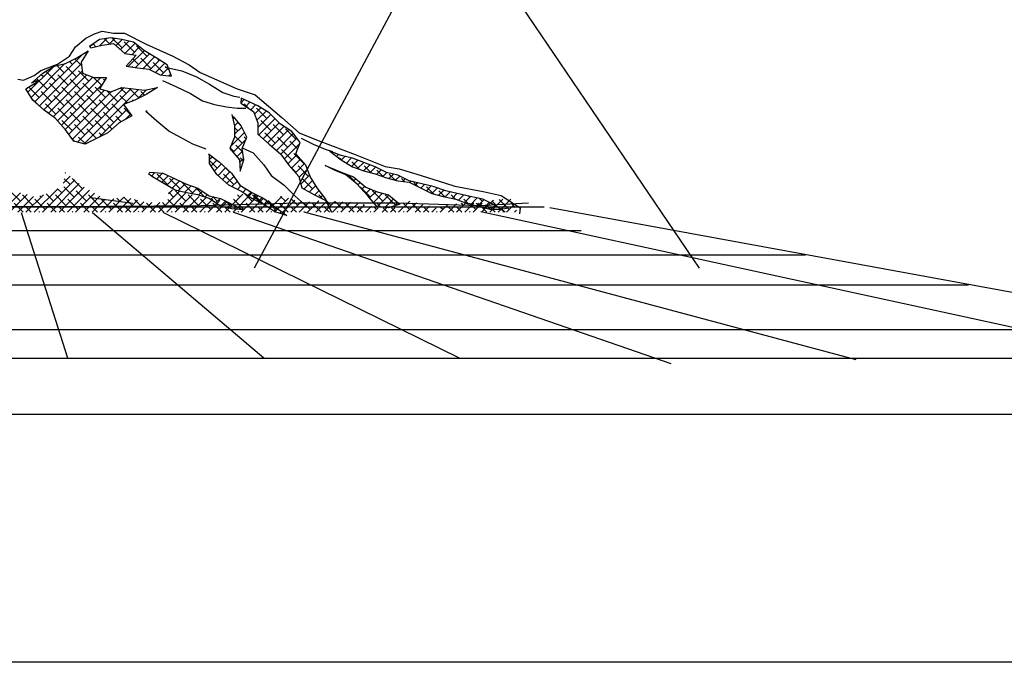
# Model space of a CAD drawing. Extents: x 354073 to 357273, y 1021789 to 1024947.
# Drawn here: x 356852 to 356951, y 1021997 to 1022061 of the extents above; entities that cross this region are included whole.
import ezdxf

# ---------------------------------------------------------------- set-up
doc = ezdxf.new("R2010")
doc.units = 0
doc.header["$LTSCALE"] = 25
doc.header["$MEASUREMENT"] = 0
doc.layers.get('0').update_dxf_attribs({"linetype": 'CONTINUOUS'})
for name, color, linetype in [('4', 33, 'CONTINUOUS'), ('9', 9, 'CONTINUOUS'), ('GRIDTXT', 7, 'CONTINUOUS')]:
    doc.layers.add(name, color=color, linetype=linetype)

# ---------------------------------------------------------------- blocks, each defined once
blk = doc.blocks.new('*X2')
at = {"color": 0}
for p, q in [((23.1474, 1.4746), (23.1487, 1.4758)), ((23.099, 1.3908), (23.1679, 1.4597)), ((23.1167, 1.3908), (23.1775, 1.4517)), ((23.1432, 1.4527), (23.1583, 1.4678)), ((23.1577, 1.4496), (23.145, 1.4623)), ((23.1843, 1.4407), (23.1622, 1.4628)), ((23.0106, 1.3908), (23.0517, 1.4319)), ((23.0517, 1.4142), (23.0296, 1.4363)), ((23.0813, 1.3908), (23.1314, 1.4409)), ((23.1224, 1.4142), (23.1067, 1.4299)), ((23.1401, 1.4319), (23.1312, 1.4408)), ((23.1344, 1.3908), (23.1877, 1.4441)), ((23.1666, 1.4231), (23.1445, 1.4451)), ((23.152, 1.3908), (23.199, 1.4378)), ((23.1697, 1.3908), (23.2103, 1.4315)), ((23.1931, 1.4142), (23.171, 1.4363)), ((23.3465, 1.3908), (23.3905, 1.4349)), ((23.3642, 1.3908), (23.4045, 1.4312)), ((23.3678, 1.4298), (23.3765, 1.4385)), ((23.3787, 1.4231), (23.3683, 1.4335)), ((23.4052, 1.4142), (23.3831, 1.4363)), ((23.4879, 1.3908), (23.5265, 1.4294)), ((23.5056, 1.3908), (23.5452, 1.4304)), ((23.5467, 1.4142), (23.5312, 1.4297)), ((23.0283, 1.3908), (23.0662, 1.4287)), ((23.0574, 1.3908), (23.0384, 1.4098)), ((23.046, 1.3908), (23.0796, 1.4244)), ((23.0782, 1.4054), (23.0561, 1.4275)), ((23.0636, 1.3908), (23.1008, 1.4279)), ((23.1047, 1.3965), (23.0826, 1.4186)), ((23.0959, 1.4231), (23.093, 1.4259)), ((23.1281, 1.3908), (23.1091, 1.4098)), ((23.1489, 1.4054), (23.1268, 1.4275)), ((23.1754, 1.3965), (23.1533, 1.4186)), ((23.1988, 1.3908), (23.1798, 1.4098)), ((23.1874, 1.3908), (23.2217, 1.4251)), ((23.2196, 1.4054), (23.1975, 1.4275)), ((23.2051, 1.3908), (23.233, 1.4188)), ((23.2227, 1.3908), (23.2515, 1.4196)), ((23.2461, 1.3965), (23.224, 1.4186)), ((23.2404, 1.3908), (23.2724, 1.4228)), ((23.2695, 1.3908), (23.2506, 1.4098)), ((23.2638, 1.4142), (23.2575, 1.4205)), ((23.2581, 1.3908), (23.2875, 1.4202)), ((23.2903, 1.4054), (23.2728, 1.4229)), ((23.2758, 1.3908), (23.3015, 1.4165)), ((23.2935, 1.3908), (23.3155, 1.4129)), ((23.3168, 1.3965), (23.2952, 1.4182)), ((23.3111, 1.3908), (23.332, 1.4117)), ((23.3402, 1.3908), (23.3213, 1.4098)), ((23.3288, 1.3908), (23.3496, 1.4117)), ((23.361, 1.4054), (23.3548, 1.4117)), ((23.3876, 1.3965), (23.3662, 1.4179)), ((23.3818, 1.3908), (23.4186, 1.4275)), ((23.4109, 1.3908), (23.392, 1.4098)), ((23.3995, 1.3908), (23.4331, 1.4244)), ((23.4318, 1.4054), (23.4097, 1.4275)), ((23.4172, 1.3908), (23.4478, 1.4214)), ((23.4349, 1.3908), (23.4625, 1.4184)), ((23.4583, 1.3965), (23.4362, 1.4186)), ((23.4526, 1.3908), (23.4772, 1.4154)), ((23.4817, 1.3908), (23.4627, 1.4098)), ((23.4702, 1.3908), (23.4918, 1.4124)), ((23.4759, 1.4142), (23.4741, 1.416)), ((23.5025, 1.4054), (23.4958, 1.4121)), ((23.529, 1.3965), (23.5069, 1.4186)), ((23.5201, 1.4231), (23.5155, 1.4277)), ((23.5233, 1.3908), (23.5577, 1.4253)), ((23.5524, 1.3908), (23.5334, 1.4098)), ((23.5409, 1.3908), (23.5702, 1.4201)), ((23.5732, 1.4054), (23.5511, 1.4275)), ((23.5586, 1.3908), (23.5827, 1.4149)), ((23.5763, 1.3908), (23.61, 1.4245)), ((23.5997, 1.3965), (23.5803, 1.416)), ((23.594, 1.3908), (23.6238, 1.4206)), ((23.6231, 1.3908), (23.6041, 1.4098)), ((23.6174, 1.4142), (23.6071, 1.4245)), ((23.6117, 1.3908), (23.6375, 1.4167)), ((23.6293, 1.3908), (23.6513, 1.4128)), ((23.6439, 1.4054), (23.6306, 1.4187)), ((23.647, 1.3908), (23.6691, 1.4129)), ((23.6704, 1.3965), (23.6552, 1.4117)), ((23.6647, 1.3908), (23.6886, 1.4147)), ((23.6938, 1.3908), (23.6748, 1.4098)), ((23.6824, 1.3908), (23.7063, 1.4147)), ((23.6881, 1.4142), (23.6877, 1.4146)), ((23.7, 1.3908), (23.723, 1.4138)), ((23.7146, 1.4054), (23.7052, 1.4148)), ((23.7177, 1.3908), (23.7398, 1.4129)), ((23.7411, 1.3965), (23.7239, 1.4138)), ((23.7354, 1.3908), (23.7565, 1.412)), ((23.7645, 1.3908), (23.7455, 1.4098)), ((23.7531, 1.3908), (23.7719, 1.4096)), ((23.8591, 1.3908), (23.8829, 1.4146)), ((23.8825, 1.3965), (23.8682, 1.4109)), ((23.8768, 1.3908), (23.897, 1.411)), ((23.9059, 1.3908), (23.887, 1.4098)), ((23.9652, 1.3908), (23.9829, 1.4085)), ((23.9829, 1.3908), (24.0019, 1.4098)), ((23.9974, 1.4054), (23.993, 1.4098)), ((24.0006, 1.3908), (24.0196, 1.4098)), ((24.024, 1.3965), (24.0107, 1.4098)), ((24.0182, 1.3908), (24.0372, 1.4098)), ((24.0473, 1.3908), (24.0284, 1.4098)), ((24.0359, 1.3908), (24.0614, 1.4163)), ((24.0536, 1.3908), (24.0812, 1.4184)), ((24.0681, 1.4054), (24.0582, 1.4153)), ((24.0713, 1.3908), (24.0989, 1.4185)), ((24.0947, 1.3965), (24.0734, 1.4178)), ((24.108, 1.4008), (24.0991, 1.4098)), ((23.0751, 1.3908), (23.0649, 1.401)), ((23.0927, 1.3908), (23.0915, 1.3921)), ((23.1458, 1.3908), (23.1356, 1.401)), ((23.1635, 1.3908), (23.1622, 1.3921)), ((23.2165, 1.3908), (23.2064, 1.401)), ((23.2342, 1.3908), (23.2329, 1.3921)), ((23.2872, 1.3908), (23.2771, 1.401)), ((23.3049, 1.3908), (23.3036, 1.3921)), ((23.3579, 1.3908), (23.3478, 1.401)), ((23.3756, 1.3908), (23.3743, 1.3921)), ((23.4286, 1.3908), (23.4185, 1.401)), ((23.4463, 1.3908), (23.445, 1.3921)), ((23.4993, 1.3908), (23.4892, 1.401)), ((23.517, 1.3908), (23.5157, 1.3921)), ((23.57, 1.3908), (23.5599, 1.401)), ((23.5877, 1.3908), (23.5864, 1.3921)), ((23.6408, 1.3908), (23.6306, 1.401)), ((23.6584, 1.3908), (23.6571, 1.3921)), ((23.7115, 1.3908), (23.7013, 1.401)), ((23.7291, 1.3908), (23.7279, 1.3921)), ((23.7708, 1.3908), (23.7865, 1.4066)), ((23.7822, 1.3908), (23.772, 1.401)), ((23.7853, 1.4054), (23.7835, 1.4072)), ((23.7884, 1.3908), (23.8011, 1.4035)), ((23.7999, 1.3908), (23.7986, 1.3921)), ((23.8118, 1.3965), (23.8059, 1.4025)), ((23.8061, 1.3908), (23.8157, 1.4004)), ((23.8238, 1.3908), (23.833, 1.4)), ((23.8352, 1.3908), (23.826, 1.4)), ((23.8415, 1.3908), (23.8507, 1.4)), ((23.8529, 1.3908), (23.8437, 1.4)), ((23.8706, 1.3908), (23.8693, 1.3921)), ((23.8945, 1.3908), (23.9111, 1.4074)), ((23.9122, 1.3908), (23.9252, 1.4038)), ((23.9236, 1.3908), (23.9135, 1.401)), ((23.9299, 1.3908), (23.9393, 1.4002)), ((23.9413, 1.3908), (23.94, 1.3921)), ((23.9475, 1.3908), (23.9617, 1.405)), ((23.9532, 1.3965), (23.9479, 1.4018)), ((23.9766, 1.3908), (23.9623, 1.4052)), ((23.9943, 1.3908), (23.9842, 1.401)), ((24.012, 1.3908), (24.0107, 1.3921)), ((24.065, 1.3908), (24.0549, 1.401)), ((24.0827, 1.3908), (24.0814, 1.3921)), ((24.089, 1.3908), (24.105, 1.4068)), ((24.1066, 1.3908), (24.111, 1.3952))]:
    blk.add_line(p, q, dxfattribs=at)

msp = doc.modelspace()

# ---------------------------------------------------------------- linework, layer by layer
at = {"layer": '4'}
for p, q in [((356895.255, 1022073.304), (356875.442, 1022036.365)), ((356895.255, 1022073.304), (356920.355, 1022036.365)), ((356859.342, 1022059.976), (356860.127, 1022060.242)), ((356860.127, 1022060.242), (356861.254, 1022060.068)), ((356861.254, 1022060.068), (356862.381, 1022060.068)), ((356862.381, 1022060.068), (356864.547, 1022058.94)), ((356857.429, 1022058.674), (356858.48, 1022059.545)), ((356858.48, 1022059.545), (356859.342, 1022059.976)), ((356859.849, 1022059.426), (356858.847, 1022058.717)), ((356860.986, 1022059.572), (356859.849, 1022059.426)), ((356860.13, 1022058.851), (356861.267, 1022058.998)), ((356862.123, 1022059.426), (356860.986, 1022059.572)), ((356861.267, 1022058.998), (356862.416, 1022057.996)), ((356863.272, 1022059.145), (356862.123, 1022059.426)), ((356864.408, 1022058.289), (356863.272, 1022059.145)), ((356856.821, 1022057.72), (356857.429, 1022058.674)), ((356857.563, 1022057.568), (356858.7, 1022058.289)), ((356858.7, 1022058.289), (356857.991, 1022057.141)), ((356858.847, 1022058.717), (356858.993, 1022058.57)), ((356858.993, 1022058.57), (356860.13, 1022058.851)), ((356862.416, 1022057.996), (356863.553, 1022057.849)), ((356865.557, 1022057.568), (356864.408, 1022058.289)), ((356864.547, 1022058.94), (356867.244, 1022057.72)), ((356855.606, 1022056.94), (356856.821, 1022057.72)), ((356856.427, 1022056.994), (356857.563, 1022057.568)), ((356857.991, 1022057.141), (356858.138, 1022056.004)), ((356863.553, 1022057.849), (356862.55, 1022056.713)), ((356866.694, 1022056.86), (356865.557, 1022057.568)), ((356867.244, 1022057.72), (356868.891, 1022056.858)), ((356853.25, 1022055.794), (356853.921, 1022056.28)), ((356853.921, 1022056.28), (356855.606, 1022056.94)), ((356854.141, 1022056.004), (356855.278, 1022056.713)), ((356855.278, 1022056.713), (356856.427, 1022056.994)), ((356862.55, 1022056.713), (356863.699, 1022056.566)), ((356863.699, 1022056.566), (356864.836, 1022056.432)), ((356864.836, 1022056.432), (356865.985, 1022055.858)), ((356866.469, 1022056.623), (356868.168, 1022056.269)), ((356867.122, 1022055.711), (356866.694, 1022056.86)), ((356868.168, 1022056.269), (356869.635, 1022055.658)), ((356868.891, 1022056.858), (356870.018, 1022056.078)), ((356870.018, 1022056.078), (356873.741, 1022054.427)), ((356851.629, 1022055.418), (356852.199, 1022055.317)), ((356852.199, 1022055.317), (356853.25, 1022055.794)), ((356852.43, 1022054.428), (356853.566, 1022055.149)), ((356852.992, 1022055.002), (356854.141, 1022056.004)), ((356853.566, 1022055.283), (356852.992, 1022055.002)), ((356853.566, 1022055.149), (356853.566, 1022055.283)), ((356858.138, 1022056.004), (356859.275, 1022055.577)), ((356859.275, 1022055.577), (356860.558, 1022055.577)), ((356860.558, 1022055.577), (356859.849, 1022054.428)), ((356865.985, 1022055.858), (356867.122, 1022055.711)), ((356866.224, 1022055.292), (356867.569, 1022054.681)), ((356869.635, 1022055.658), (356870.967, 1022054.925)), ((356853.138, 1022053.292), (356852.43, 1022054.428)), ((356859.849, 1022054.428), (356860.986, 1022054.147)), ((356860.986, 1022054.147), (356862.123, 1022054.575)), ((356862.123, 1022054.575), (356863.272, 1022054.428)), ((356863.272, 1022054.428), (356864.408, 1022054.294)), ((356864.408, 1022054.294), (356865.692, 1022054.575)), ((356865.692, 1022054.575), (356864.555, 1022053.866)), ((356867.569, 1022054.681), (356869.023, 1022053.96)), ((356870.967, 1022054.925), (356872.299, 1022054.082)), ((356872.299, 1022054.082), (356873.399, 1022053.715)), ((356873.741, 1022054.427), (356875.565, 1022053.822)), ((356854.287, 1022052.29), (356853.138, 1022053.292)), ((356863.406, 1022053.292), (356862.269, 1022052.864)), ((356864.555, 1022053.866), (356863.406, 1022053.292)), ((356869.023, 1022053.96), (356870.234, 1022053.227)), ((356870.234, 1022053.227), (356871.456, 1022052.86)), ((356873.399, 1022053.715), (356874.011, 1022053.593)), ((356874.133, 1022053.502), (356874.114, 1022053.011)), ((356875.825, 1022052.717), (356874.133, 1022053.502)), ((356875.565, 1022053.822), (356878.262, 1022051.565)), ((356855.424, 1022051.434), (356854.287, 1022052.29)), ((356862.269, 1022052.864), (356863.125, 1022051.715)), ((356864.525, 1022052.139), (356864.647, 1022052.249)), ((356865.625, 1022051.162), (356864.525, 1022052.139)), ((356871.456, 1022052.86), (356872.666, 1022052.616)), ((356872.666, 1022052.616), (356873.766, 1022052.493)), ((356873.766, 1022052.493), (356874.609, 1022052.493)), ((356874.114, 1022053.011), (356875.397, 1022052.143)), ((356875.397, 1022052.143), (356875.825, 1022051.007)), ((356876.962, 1022052.009), (356875.825, 1022052.717)), ((356856.427, 1022050.298), (356855.424, 1022051.434)), ((356863.125, 1022051.715), (356861.842, 1022051.007)), ((356866.835, 1022050.184), (356865.625, 1022051.162)), ((356873.192, 1022051.846), (356873.485, 1022050.71)), ((356874.145, 1022050.71), (356873.387, 1022051.663)), ((356878.111, 1022050.86), (356876.962, 1022052.009)), ((356878.262, 1022051.565), (356879.997, 1022049.997)), ((356857.282, 1022049.149), (356856.427, 1022050.298)), ((356861.842, 1022051.007), (356860.705, 1022050.005)), ((356868.168, 1022049.463), (356866.835, 1022050.184)), ((356873.485, 1022050.71), (356873.485, 1022049.561)), ((356874.719, 1022049.561), (356874.145, 1022050.71)), ((356875.825, 1022051.007), (356875.825, 1022049.87)), ((356879.248, 1022050.151), (356878.111, 1022050.86)), ((356880.103, 1022049.015), (356879.248, 1022050.151)), ((356858.419, 1022048.868), (356857.282, 1022049.149)), ((356859.556, 1022049.443), (356858.419, 1022048.868)), ((356860.705, 1022050.005), (356859.556, 1022049.443)), ((356869.268, 1022048.852), (356868.168, 1022049.463)), ((356873.485, 1022049.561), (356873.008, 1022048.425)), ((356874.243, 1022048.425), (356874.719, 1022049.561)), ((356875.825, 1022049.87), (356876.962, 1022048.868)), ((356879.997, 1022049.997), (356881.91, 1022049.217)), ((356880.196, 1022049.463), (356881.418, 1022048.852)), ((356881.91, 1022049.217), (356885.633, 1022047.832)), ((356870.6, 1022048.363), (356869.268, 1022048.852)), ((356873.008, 1022048.425), (356873.962, 1022047.276)), ((356874.243, 1022048.486), (356875.343, 1022047.997)), ((356874.426, 1022047.276), (356874.243, 1022048.425)), ((356876.962, 1022048.868), (356878.111, 1022047.867)), ((356879.675, 1022047.867), (356880.103, 1022049.015)), ((356881.418, 1022048.852), (356882.628, 1022048.363)), ((356882.628, 1022048.363), (356883.361, 1022048.119)), ((356883.098, 1022048.16), (356884.235, 1022047.292)), ((356884.235, 1022047.72), (356883.098, 1022048.16)), ((356870.845, 1022047.875), (356871.945, 1022047.032)), ((356870.967, 1022046.909), (356870.967, 1022047.765)), ((356873.962, 1022047.276), (356874.047, 1022046.14)), ((356874.047, 1022046.14), (356874.426, 1022047.276)), ((356875.343, 1022047.997), (356876.431, 1022046.787)), ((356878.111, 1022047.867), (356878.966, 1022046.73)), ((356880.678, 1022046.73), (356879.675, 1022047.867)), ((356885.384, 1022047.439), (356884.235, 1022047.72)), ((356884.235, 1022047.292), (356885.384, 1022046.584)), ((356886.521, 1022047.011), (356885.384, 1022047.439)), ((356885.633, 1022047.832), (356888.673, 1022046.612)), ((356871.7, 1022045.81), (356870.967, 1022046.909)), ((356871.945, 1022047.032), (356873.155, 1022045.932)), ((356876.431, 1022046.787), (356877.164, 1022045.688)), ((356878.966, 1022046.73), (356879.957, 1022045.582)), ((356881.106, 1022045.582), (356880.678, 1022046.73)), ((356882.811, 1022046.616), (356882.616, 1022046.702)), ((356882.616, 1022046.702), (356884.242, 1022046.042)), ((356883.569, 1022046.225), (356882.811, 1022046.616)), ((356884.718, 1022045.749), (356883.569, 1022046.225)), ((356885.384, 1022046.584), (356886.521, 1022046.156)), ((356887.669, 1022046.584), (356886.521, 1022047.011)), ((356886.521, 1022046.156), (356887.669, 1022045.875)), ((356888.806, 1022046.009), (356887.669, 1022046.584)), ((356888.673, 1022046.612), (356890.066, 1022046.355)), ((356890.066, 1022046.355), (356891.877, 1022045.832)), ((356864.819, 1022045.846), (356864.916, 1022046.042)), ((356865.197, 1022045.565), (356864.819, 1022045.846)), ((356864.916, 1022046.042), (356866.249, 1022045.944)), ((356866.334, 1022044.893), (356865.197, 1022045.565)), ((356866.249, 1022045.944), (356867.483, 1022045.37)), ((356867.483, 1022045.37), (356868.62, 1022044.808)), ((356872.91, 1022044.722), (356871.7, 1022045.81)), ((356873.155, 1022045.932), (356874.011, 1022044.722)), ((356877.164, 1022045.688), (356878.497, 1022044.722)), ((356879.957, 1022045.582), (356880.25, 1022044.445)), ((356881.815, 1022044.445), (356881.106, 1022045.582)), ((356884.242, 1022046.042), (356885.476, 1022045.565)), ((356885.855, 1022044.808), (356884.718, 1022045.749)), ((356885.476, 1022045.565), (356886.711, 1022044.515)), ((356887.669, 1022045.875), (356888.806, 1022045.447)), ((356889.943, 1022045.728), (356888.806, 1022046.009)), ((356888.806, 1022045.447), (356889.943, 1022045.154)), ((356891.092, 1022045.154), (356889.943, 1022045.728)), ((356889.943, 1022045.154), (356891.092, 1022045.019)), ((356892.375, 1022044.873), (356891.092, 1022045.154)), ((356891.877, 1022045.832), (356894.663, 1022044.97)), ((356867.483, 1022044.233), (356866.334, 1022044.893)), ((356868.62, 1022043.94), (356867.483, 1022044.233)), ((356868.62, 1022044.808), (356869.769, 1022044.417)), ((356869.769, 1022044.417), (356870.906, 1022043.659)), ((356874.121, 1022044.111), (356872.91, 1022044.722)), ((356874.011, 1022044.722), (356875.221, 1022043.989)), ((356875.221, 1022043.39), (356874.121, 1022044.111)), ((356878.497, 1022044.722), (356879.597, 1022043.623)), ((356880.25, 1022044.445), (356881.533, 1022043.737)), ((356882.67, 1022043.309), (356881.815, 1022044.445)), ((356886.906, 1022043.659), (356885.855, 1022044.808)), ((356886.711, 1022044.515), (356887.86, 1022044.038)), ((356891.092, 1022045.019), (356893.366, 1022043.871)), ((356893.512, 1022044.592), (356892.375, 1022044.873)), ((356894.796, 1022044.164), (356893.512, 1022044.592)), ((356894.663, 1022044.97), (356895.701, 1022044.622)), ((356895.932, 1022043.871), (356894.796, 1022044.164)), ((356895.701, 1022044.622), (356898.564, 1022044.099)), ((356898.564, 1022044.099), (356900.387, 1022043.668)), ((356869.769, 1022043.757), (356868.62, 1022043.94)), ((356870.906, 1022043.378), (356869.769, 1022043.757)), ((356870.906, 1022043.659), (356872.055, 1022043.378)), ((356872.055, 1022042.608), (356870.906, 1022043.378)), ((356872.055, 1022043.378), (356873.192, 1022042.804)), ((356875.221, 1022043.989), (356876.431, 1022043.39)), ((356876.431, 1022042.779), (356875.221, 1022043.39)), ((356876.431, 1022043.39), (356877.531, 1022042.535)), ((356879.597, 1022043.623), (356880.807, 1022042.535)), ((356881.533, 1022043.737), (356882.67, 1022043.162)), ((356883.245, 1022042.014), (356882.67, 1022043.309)), ((356882.67, 1022043.162), (356883.245, 1022042.014)), ((356887.86, 1022042.523), (356886.906, 1022043.659)), ((356887.86, 1022044.038), (356888.996, 1022043.757)), ((356888.996, 1022043.757), (356890.145, 1022042.804)), ((356893.366, 1022043.871), (356894.515, 1022043.59)), ((356894.515, 1022043.59), (356895.798, 1022043.309)), ((356895.798, 1022043.309), (356896.935, 1022042.869)), ((356897.228, 1022043.59), (356895.932, 1022043.871)), ((356898.512, 1022043.309), (356897.228, 1022043.59)), ((356899.648, 1022042.735), (356898.512, 1022043.309)), ((356900.387, 1022043.668), (356902.3, 1022042.448)), ((356873.192, 1022042.327), (356872.055, 1022042.608)), ((356873.192, 1022042.804), (356874.341, 1022042.23)), ((356874.341, 1022042.23), (356873.192, 1022042.327)), ((356877.531, 1022042.046), (356876.431, 1022042.779)), ((356877.531, 1022042.535), (356878.741, 1022041.68)), ((356880.807, 1022042.535), (356880.929, 1022042.535)), ((356888.996, 1022042.425), (356887.86, 1022042.523)), ((356890.145, 1022042.804), (356888.996, 1022042.425)), ((356896.935, 1022042.869), (356898.084, 1022042.588)), ((356898.084, 1022042.588), (356899.221, 1022042.307)), ((356899.221, 1022042.307), (356900.357, 1022042.307)), ((356900.785, 1022042.014), (356899.648, 1022042.735)), ((356900.357, 1022042.307), (356901.079, 1022042.441)), ((356902.3, 1022042.448), (356902.211, 1022041.842)), ((356966.261, 1022031.251), (356905.285, 1022042.426)), ((356856.676, 1022027.259), (356851.981, 1022041.929)), ((356876.42, 1022027.259), (356859.148, 1022041.945)), ((356896.165, 1022027.259), (356866.288, 1022041.96)), ((356917.521, 1022026.701), (356873.402, 1022041.976)), ((356878.741, 1022041.68), (356877.531, 1022042.046)), ((356936.184, 1022027.118), (356880.49, 1022041.991)), ((356966.672, 1022027.169), (356898.303, 1022042.029)), ((356791.685, 1022040.166), (356908.444, 1022040.166)), ((356787.748, 1022037.7), (356931.069, 1022037.7)), ((356795.207, 1022034.685), (356947.523, 1022034.685)), ((356816.002, 1022030.169), (356971.143, 1022030.169)), ((356824.733, 1022027.259), (356980.899, 1022027.259))]:
    msp.add_line(p, q, dxfattribs=at)
at = {"layer": '9'}
for p, q in [((356859.84, 1022058.779), (356860.58, 1022059.52)), ((356860.875, 1022058.98), (356860.363, 1022059.492)), ((356860.838, 1022058.943), (356861.413, 1022059.517)), ((356862.129, 1022058.562), (356861.138, 1022059.553)), ((356861.514, 1022058.783), (356862.15, 1022059.419)), ((356861.96, 1022058.394), (356862.821, 1022059.255)), ((356863.382, 1022058.144), (356862.337, 1022059.189)), ((356862.406, 1022058.004), (356863.428, 1022059.027)), ((356858.519, 1022057.995), (356858.409, 1022058.105)), ((356858.894, 1022058.67), (356859.17, 1022058.946)), ((356859.491, 1022058.693), (356859.21, 1022058.974)), ((356862.759, 1022056.686), (356864.382, 1022058.309)), ((356863.14, 1022057.903), (356863.905, 1022058.668)), ((356864.635, 1022057.727), (356863.591, 1022058.771)), ((356853.34, 1022053.116), (356858.191, 1022057.967)), ((356857.116, 1022056.891), (356856.816, 1022057.191)), ((356858.034, 1022056.809), (356857.371, 1022057.471)), ((356857.951, 1022057.727), (356857.898, 1022057.78)), ((356863.799, 1022056.891), (356863.219, 1022057.471)), ((356863.5, 1022056.592), (356864.893, 1022057.985)), ((356865.053, 1022056.474), (356864.008, 1022057.518)), ((356864.245, 1022056.502), (356865.407, 1022057.663)), ((356864.953, 1022056.374), (356865.921, 1022057.342)), ((356866.306, 1022056.056), (356865.261, 1022057.1)), ((356865.51, 1022056.095), (356866.435, 1022057.021)), ((356865.888, 1022057.309), (356865.746, 1022057.451)), ((356852.642, 1022054.088), (356855.249, 1022056.695)), ((356852.963, 1022053.573), (356856.369, 1022056.98)), ((356853.787, 1022052.727), (356858.015, 1022056.955)), ((356854.233, 1022052.337), (356858.111, 1022056.215)), ((356855.445, 1022055.22), (356854.461, 1022056.204)), ((356855.027, 1022056.474), (356854.976, 1022056.525)), ((356856.281, 1022056.056), (356855.555, 1022056.781)), ((356857.534, 1022055.638), (356856.489, 1022056.682)), ((356858.787, 1022055.22), (356857.743, 1022056.265)), ((356863.229, 1022056.626), (356863.173, 1022056.682)), ((356866.094, 1022055.844), (356866.807, 1022056.557)), ((356866.906, 1022056.291), (356866.515, 1022056.682)), ((356853.103, 1022055.057), (356853.08, 1022055.079)), ((356854.61, 1022054.385), (356853.565, 1022055.429)), ((356854.192, 1022055.638), (356853.973, 1022055.858)), ((356854.706, 1022051.975), (356858.572, 1022055.841)), ((356855.183, 1022051.616), (356859.179, 1022055.613)), ((356855.617, 1022051.216), (356859.978, 1022055.577)), ((356856.698, 1022054.803), (356855.654, 1022055.847)), ((356857.951, 1022054.385), (356856.907, 1022055.429)), ((356860.04, 1022054.803), (356859.261, 1022055.582)), ((356860.384, 1022055.294), (356860.249, 1022055.429)), ((356866.833, 1022055.748), (356867.034, 1022055.948)), ((356853.774, 1022053.55), (356852.73, 1022054.594)), ((356853.357, 1022054.803), (356853.226, 1022054.933)), ((356855.027, 1022053.132), (356853.983, 1022054.176)), ((356855.863, 1022053.967), (356854.819, 1022055.012)), ((356856.009, 1022050.772), (356860.146, 1022054.908)), ((356857.116, 1022053.55), (356856.072, 1022054.594)), ((356856.4, 1022050.328), (356860.372, 1022054.299)), ((356856.759, 1022049.851), (356861.097, 1022054.189)), ((356857.116, 1022049.373), (356862.296, 1022054.553)), ((356858.369, 1022053.132), (356857.325, 1022054.176)), ((356857.64, 1022049.061), (356863.037, 1022054.458)), ((356859.205, 1022053.967), (356858.16, 1022055.012)), ((356860.458, 1022053.55), (356859.413, 1022054.594)), ((356861.711, 1022053.132), (356860.667, 1022054.176)), ((356862.546, 1022053.967), (356861.989, 1022054.524)), ((356862.284, 1022052.87), (356863.782, 1022054.368)), ((356863.799, 1022053.55), (356862.87, 1022054.479)), ((356863.677, 1022053.427), (356864.581, 1022054.332)), ((356864.397, 1022053.787), (356864.008, 1022054.176)), ((356865.438, 1022054.417), (356865.354, 1022054.501)), ((356865.607, 1022054.522), (356865.651, 1022054.566)), ((356853.593, 1022052.895), (356853.148, 1022053.341)), ((356856.281, 1022052.714), (356855.236, 1022053.758)), ((356857.534, 1022052.296), (356856.489, 1022053.341)), ((356859.622, 1022052.714), (356858.578, 1022053.758)), ((356860.875, 1022052.296), (356859.831, 1022053.341)), ((356862.665, 1022053.013), (356861.92, 1022053.758)), ((356863.272, 1022053.241), (356863.173, 1022053.341)), ((356874.118, 1022053.008), (356874.46, 1022053.35)), ((356874.617, 1022052.671), (356875.031, 1022053.085)), ((356855.445, 1022051.879), (356854.401, 1022052.923)), ((356856.698, 1022051.461), (356855.654, 1022052.505)), ((356857.951, 1022051.043), (356856.907, 1022052.088)), ((356858.787, 1022051.879), (356857.743, 1022052.923)), ((356858.31, 1022048.895), (356862.273, 1022052.859)), ((356860.04, 1022051.461), (356858.996, 1022052.505)), ((356859.824, 1022049.574), (356862.63, 1022052.38)), ((356861.293, 1022051.043), (356860.249, 1022052.088)), ((356862.129, 1022051.879), (356861.084, 1022052.923)), ((356863.118, 1022051.724), (356862.337, 1022052.505)), ((356874.884, 1022052.49), (356874.451, 1022052.923)), ((356875.115, 1022052.334), (356875.602, 1022052.821)), ((356875.496, 1022051.88), (356876.139, 1022052.522)), ((356876.748, 1022051.461), (356875.704, 1022052.505)), ((356875.725, 1022051.273), (356876.653, 1022052.201)), ((356857.116, 1022050.208), (356856.072, 1022051.252)), ((356859.205, 1022050.626), (356858.16, 1022051.67)), ((356860.458, 1022050.208), (356859.413, 1022051.252)), ((356862.05, 1022051.122), (356861.502, 1022051.67)), ((356862.401, 1022051.316), (356862.987, 1022051.901)), ((356873.407, 1022051.461), (356873.251, 1022051.617)), ((356873.315, 1022051.369), (356873.485, 1022051.539)), ((356873.485, 1022050.704), (356873.855, 1022051.074)), ((356875.825, 1022050.538), (356877.129, 1022051.842)), ((356875.914, 1022049.792), (356877.547, 1022051.424)), ((356877.166, 1022050.208), (356876.122, 1022051.252)), ((356858.369, 1022049.79), (356857.325, 1022050.834)), ((356859.553, 1022049.441), (356858.578, 1022050.417)), ((356861.125, 1022050.376), (356860.667, 1022050.834)), ((356873.485, 1022049.868), (356874.205, 1022050.589)), ((356873.824, 1022050.208), (356873.485, 1022050.547)), ((356874.094, 1022050.774), (356874.033, 1022050.834)), ((356875.913, 1022050.626), (356875.825, 1022050.714)), ((356876.359, 1022049.4), (356877.965, 1022051.006)), ((356876.803, 1022049.009), (356878.445, 1022050.652)), ((356877.248, 1022048.619), (356878.96, 1022050.331)), ((356878.419, 1022049.79), (356877.375, 1022050.834)), ((356879.672, 1022049.372), (356878.628, 1022050.417)), ((356857.358, 1022049.131), (356857.117, 1022049.372)), ((356858.443, 1022048.881), (356857.743, 1022049.581)), ((356858.998, 1022049.161), (356858.996, 1022049.164)), ((356860.114, 1022049.716), (356859.831, 1022049.999)), ((356873.103, 1022048.651), (356874.484, 1022050.032)), ((356873.327, 1022048.04), (356874.626, 1022049.339)), ((356874.242, 1022048.955), (356873.485, 1022049.712)), ((356874.646, 1022049.386), (356874.451, 1022049.581)), ((356875.89, 1022049.813), (356875.825, 1022049.878)), ((356877.584, 1022048.955), (356876.54, 1022049.999)), ((356877.694, 1022048.23), (356879.406, 1022049.941)), ((356878.837, 1022048.537), (356877.793, 1022049.581)), ((356878.135, 1022047.835), (356879.765, 1022049.465)), ((356879.857, 1022048.353), (356879.046, 1022049.164)), ((356873.407, 1022048.119), (356873.036, 1022048.49)), ((356874.301, 1022048.061), (356873.616, 1022048.746)), ((356873.706, 1022047.584), (356874.285, 1022048.162)), ((356879.255, 1022047.284), (356878.21, 1022048.328)), ((356878.494, 1022047.358), (356880.075, 1022048.94)), ((356870.967, 1022047.35), (356871.211, 1022047.594)), ((356871.736, 1022046.448), (356870.967, 1022047.217)), ((356871.125, 1022046.673), (356871.684, 1022047.232)), ((356873.981, 1022047.022), (356874.4, 1022047.441)), ((356874.382, 1022047.144), (356874.033, 1022047.493)), ((356878.852, 1022046.882), (356879.751, 1022047.78)), ((356879.23, 1022046.424), (356880.143, 1022047.337)), ((356880.508, 1022046.866), (356879.464, 1022047.91)), ((356883.31, 1022047.998), (356883.368, 1022048.055)), ((356883.784, 1022047.636), (356883.97, 1022047.822)), ((356884.298, 1022047.253), (356884.058, 1022047.493)), ((356884.26, 1022047.277), (356884.611, 1022047.628)), ((356884.777, 1022046.958), (356885.282, 1022047.464)), ((356885.293, 1022046.639), (356885.899, 1022047.245)), ((356886.056, 1022046.331), (356885.312, 1022047.075)), ((356871.459, 1022046.172), (356872.141, 1022046.853)), ((356871.823, 1022045.7), (356872.579, 1022046.456)), ((356872.989, 1022046.031), (356872.42, 1022046.599)), ((356874.039, 1022046.246), (356874.104, 1022046.31)), ((356879.672, 1022046.031), (356878.946, 1022046.757)), ((356879.617, 1022045.975), (356880.534, 1022046.893)), ((356880.926, 1022045.613), (356879.881, 1022046.657)), ((356879.978, 1022045.5), (356880.821, 1022046.344)), ((356882.779, 1022046.631), (356882.782, 1022046.634)), ((356883.331, 1022046.348), (356883.376, 1022046.393)), ((356883.716, 1022046.164), (356883.563, 1022046.317)), ((356883.905, 1022046.086), (356883.971, 1022046.152)), ((356885.885, 1022046.395), (356886.506, 1022047.017)), ((356886.492, 1022046.167), (356887.115, 1022046.79)), ((356887.243, 1022045.979), (356886.565, 1022046.657)), ((356887.16, 1022045.999), (356887.719, 1022046.558)), ((356887.816, 1022045.82), (356888.274, 1022046.278)), ((356888.492, 1022045.565), (356887.818, 1022046.24)), ((356865.087, 1022045.647), (356865.443, 1022046.003)), ((356865.601, 1022045.327), (356866.221, 1022045.946)), ((356866.723, 1022044.778), (356865.679, 1022045.822)), ((356866.126, 1022045.016), (356866.799, 1022045.688)), ((356866.655, 1022044.709), (356867.369, 1022045.423)), ((356867.977, 1022044.36), (356866.932, 1022045.404)), ((356867.186, 1022044.404), (356867.93, 1022045.149)), ((356872.263, 1022045.304), (356873.016, 1022046.058)), ((356873.407, 1022044.778), (356872.362, 1022045.822)), ((356872.703, 1022044.909), (356873.391, 1022045.598)), ((356873.203, 1022044.574), (356873.737, 1022045.108)), ((356880.149, 1022044.836), (356881.048, 1022045.736)), ((356881.343, 1022044.36), (356880.299, 1022045.404)), ((356880.471, 1022044.323), (356881.345, 1022045.197)), ((356884.495, 1022045.841), (356884.57, 1022045.915)), ((356885.52, 1022045.195), (356884.946, 1022045.77)), ((356885.003, 1022045.513), (356885.172, 1022045.683)), ((356885.46, 1022045.135), (356885.7, 1022045.375)), ((356888.423, 1022045.591), (356888.834, 1022046.002)), ((356889.051, 1022045.384), (356889.504, 1022045.837)), ((356889.668, 1022045.225), (356889.071, 1022045.822)), ((356889.715, 1022045.213), (356890.135, 1022045.632)), ((356890.658, 1022045.07), (356890.324, 1022045.404)), ((356890.434, 1022045.096), (356890.692, 1022045.354)), ((356891.159, 1022044.986), (356891.285, 1022045.112)), ((356867.775, 1022044.158), (356868.489, 1022044.873)), ((356869.23, 1022043.942), (356868.185, 1022044.986)), ((356868.439, 1022043.987), (356869.097, 1022044.645)), ((356869.144, 1022043.857), (356869.721, 1022044.433)), ((356870.483, 1022043.524), (356869.498, 1022044.509)), ((356869.852, 1022043.729), (356870.231, 1022044.109)), ((356873.759, 1022044.294), (356874.12, 1022044.656)), ((356874.296, 1022043.996), (356874.641, 1022044.341)), ((356881.009, 1022044.026), (356881.666, 1022044.683)), ((356881.548, 1022043.729), (356882.008, 1022044.189)), ((356885.909, 1022044.749), (356886.151, 1022044.991)), ((356887.191, 1022043.524), (356886.147, 1022044.569)), ((356886.308, 1022044.312), (356886.603, 1022044.607)), ((356886.708, 1022043.876), (356887.16, 1022044.328)), ((356888.444, 1022043.107), (356887.4, 1022044.151)), ((356892.006, 1022044.558), (356891.577, 1022044.986)), ((356891.714, 1022044.705), (356891.97, 1022044.962)), ((356892.269, 1022044.425), (356892.649, 1022044.805)), ((356892.824, 1022044.145), (356893.319, 1022044.64)), ((356893.581, 1022043.818), (356892.83, 1022044.569)), ((356893.382, 1022043.867), (356893.958, 1022044.443)), ((356894.053, 1022043.703), (356894.585, 1022044.234)), ((356894.681, 1022043.553), (356894.084, 1022044.151)), ((356858.975, 1022043.471), (356863.231, 1022042.922)), ((356870.479, 1022043.52), (356870.733, 1022043.774)), ((356871.065, 1022043.271), (356871.345, 1022043.552)), ((356871.736, 1022043.107), (356871.273, 1022043.569)), ((356871.565, 1022042.936), (356872.017, 1022043.387)), ((356872.069, 1022042.605), (356872.578, 1022043.114)), ((356872.989, 1022042.689), (356872.55, 1022043.128)), ((356874.801, 1022043.665), (356875.161, 1022044.025)), ((356876.046, 1022042.974), (356875.286, 1022043.733)), ((356875.314, 1022043.343), (356875.715, 1022043.744)), ((356875.869, 1022043.063), (356876.274, 1022043.468)), ((356876.424, 1022042.783), (356876.769, 1022043.127)), ((356877.584, 1022042.271), (356876.584, 1022043.271)), ((356882.409, 1022043.294), (356881.97, 1022043.733)), ((356882.103, 1022043.449), (356882.366, 1022043.712)), ((356882.658, 1022043.168), (356882.71, 1022043.22)), ((356887.098, 1022043.431), (356887.75, 1022044.083)), ((356887.479, 1022042.977), (356888.405, 1022043.903)), ((356887.86, 1022042.522), (356889.05, 1022043.712)), ((356888.63, 1022042.457), (356889.507, 1022043.334)), ((356889.698, 1022042.689), (356888.653, 1022043.733)), ((356894.729, 1022043.543), (356895.236, 1022044.051)), ((356895.751, 1022043.319), (356895.337, 1022043.733)), ((356895.414, 1022043.393), (356895.9, 1022043.879)), ((356896.063, 1022043.206), (356896.586, 1022043.729)), ((356897.069, 1022042.836), (356896.59, 1022043.316)), ((356896.665, 1022042.973), (356897.272, 1022043.58)), ((356897.216, 1022043.524), (356897.13, 1022043.611)), ((356897.306, 1022042.778), (356897.958, 1022043.43)), ((356897.977, 1022042.614), (356898.618, 1022043.255)), ((356898.47, 1022043.107), (356898.199, 1022043.377)), ((356904.719, 1022042.512), (356801.183, 1022042.512)), ((356846.487, 1022042.575), (356855.947, 1022042.575)), ((356855.947, 1022042.575), (356870.095, 1022042.687)), ((356870.095, 1022042.687), (356879.927, 1022042.934)), ((356872.739, 1022042.439), (356873.133, 1022042.833)), ((356873.441, 1022042.306), (356873.69, 1022042.555)), ((356874.211, 1022042.241), (356874.247, 1022042.276)), ((356874.242, 1022042.271), (356874.227, 1022042.286)), ((356876.926, 1022042.449), (356877.239, 1022042.762)), ((356877.428, 1022042.115), (356877.716, 1022042.404)), ((356879.927, 1022042.934), (356889.988, 1022042.934)), ((356882.89, 1022042.813), (356882.799, 1022042.904)), ((356882.943, 1022042.617), (356882.966, 1022042.641)), ((356888.224, 1022042.491), (356887.818, 1022042.898)), ((356889.094, 1022042.457), (356889.071, 1022042.48)), ((356889.649, 1022042.64), (356889.963, 1022042.955)), ((356889.988, 1022042.934), (356898.105, 1022042.687)), ((356898.176, 1022042.565), (356897.843, 1022042.898)), ((356898.105, 1022042.687), (356903.136, 1022042.934)), ((356898.647, 1022042.449), (356899.173, 1022042.975)), ((356899.269, 1022042.307), (356899.096, 1022042.48)), ((356899.341, 1022042.307), (356899.722, 1022042.688)), ((356900.176, 1022042.307), (356900.233, 1022042.364)), ((356878.04, 1022041.892), (356878.206, 1022042.058)), ((356878.681, 1022041.698), (356878.695, 1022041.712)), ((356883.221, 1022042.061), (356883.223, 1022042.062))]:
    msp.add_line(p, q, dxfattribs=at)
at = {"layer": 'GRIDTXT', "color": 5}
msp.add_lwpolyline([(354172.849, 1021996.593), (354172.849, 1024896.593), (357222.849, 1024896.593), (357222.849, 1021996.593)], close=True, dxfattribs=at)
at = {"layer": 'GRIDTXT', "color": 4}
msp.add_lwpolyline([(354197.849, 1022021.593), (354197.849, 1024871.593), (357197.849, 1024871.593), (357197.849, 1022021.593)], close=True, dxfattribs=at)

# ---------------------------------------------------------------- block references
at = {"layer": '9', "xscale": 47.25879663541694, "yscale": 47.25879663541694, "zscale": 47.25879663541694}
msp.add_blockref('*X2', (355762.475, 1021976.271), dxfattribs=at)

doc.saveas('drawing.dxf')
